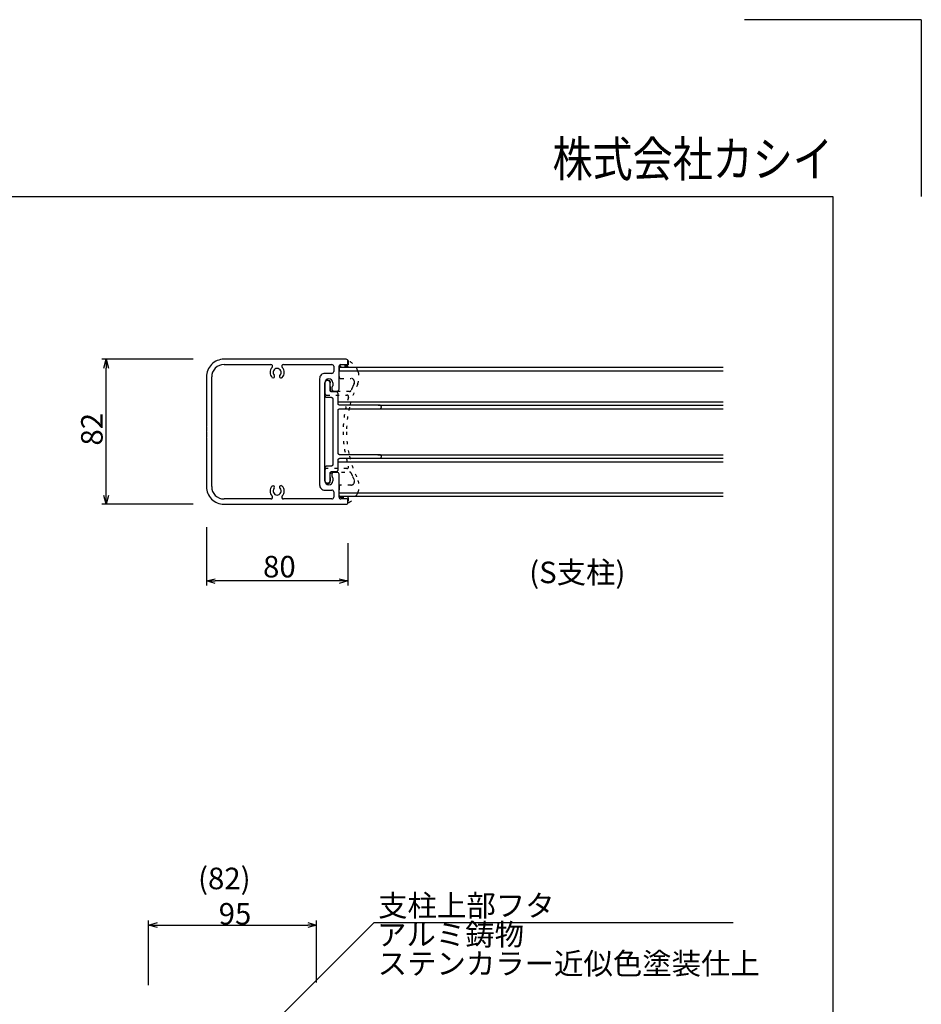
# Model space of a CAD drawing. Extents: x -220 to 200, y -145 to 153.
# Drawn here: x 98 to 200, y 42 to 153 of the extents above; entities that cross this region are included whole.
import ezdxf
from ezdxf.enums import TextEntityAlignment as Align

# ---------------------------------------------------------------- set-up
doc = ezdxf.new("R2010")
doc.units = 0
doc.header["$LTSCALE"] = 5.08
doc.linetypes.add('ラインタイプ-5', pattern=[0.208282, 0.069427, -0.138855])
doc.layers.get('0').update_dxf_attribs({"linetype": 'CONTINUOUS'})
for name, color, linetype in [('一般', 7, 'CONTINUOUS'), ('図枠', 7, 'CONTINUOUS'), ('寸法', 7, 'CONTINUOUS'), ('文字', 2, 'CONTINUOUS')]:
    doc.layers.add(name, color=color, linetype=linetype)
doc.styles.get("Standard").update_dxf_attribs({"font": 'romans.shx', "bigfont": 'extfont.shx'})
doc.styles.add('ＭＳ_ゴシック', font='txt.shx', dxfattribs={"bigfont": 'ＭＳ ゴシック'})

msp = doc.modelspace()

# ---------------------------------------------------------------- linework, layer by layer
at = {"color": 0, "linetype": 'CONTINUOUS'}
for p, q in [((107.11, 113.76), (107.37, 114.76)), ((107.37, 114.76), (107.64, 113.76)), ((107.37, 98.36), (107.11, 99.36)), ((107.64, 99.36), (107.37, 98.36)), ((118.7, 89.69), (119.7, 89.95)), ((119.7, 89.42), (118.7, 89.69)), ((133.7, 89.95), (134.7, 89.69)), ((134.7, 89.69), (133.7, 89.42)), ((112.16, 50.79), (113.16, 51.06)), ((113.16, 50.52), (112.16, 50.79)), ((130.16, 51.06), (131.16, 50.79)), ((131.16, 50.79), (130.16, 50.52))]:
    msp.add_line(p, q, dxfattribs=at)
at = {"color": 0, "linetype": 'BYBLOCK'}
for p, q in [((107.37, 114.76), (107.37, 113.76)), ((107.37, 98.36), (107.37, 99.36)), ((118.7, 89.69), (119.7, 89.69)), ((134.7, 89.69), (133.7, 89.69)), ((112.16, 50.79), (113.16, 50.79)), ((131.16, 50.79), (130.16, 50.79))]:
    msp.add_line(p, q, dxfattribs=at)
at = {"layer": '一般', "color": 7, "linetype": 'CONTINUOUS'}
for p, q in [((134.5, 114.76), (120.7, 114.76)), ((120.7, 114.16), (125.98, 114.16)), ((127.42, 114.16), (132.24, 114.16)), ((132.24, 114.16), (132.9, 114.16)), ((133.1, 113.96), (133.1, 113.36)), ((133.7, 111.36), (133.7, 113.96)), ((133.7, 113.86), (177.15, 113.86)), ((133.9, 114.16), (134.64, 114.16)), ((134.7, 114.22), (134.7, 114.56)), ((118.7, 112.76), (118.7, 107.2)), ((119.3, 100.36), (119.3, 112.76)), ((131.5, 112.56), (131.5, 100.56)), ((132.24, 113.16), (132.1, 113.16)), ((132.9, 113.16), (132.24, 113.16)), ((133.7, 113.46), (177.15, 113.46)), ((132.11, 112.13), (132.1, 112.12)), ((132.1, 112.12), (132.1, 112.1)), ((132.1, 101.01), (132.1, 112.11)), ((132.1, 112.1), (132.1, 112.09)), ((132.1, 112.09), (132.1, 112.08)), ((132.1, 112.08), (132.1, 112.06)), ((132.1, 112.06), (132.1, 110.66)), ((132.12, 112.18), (132.11, 112.16)), ((132.11, 112.16), (132.11, 112.15)), ((132.11, 112.15), (132.11, 112.13)), ((132.13, 112.19), (132.12, 112.18)), ((132.14, 112.21), (132.13, 112.2)), ((132.13, 112.2), (132.13, 112.19)), ((132.15, 112.23), (132.14, 112.21)), ((132.16, 112.24), (132.15, 112.23)), ((132.17, 112.26), (132.16, 112.25)), ((132.16, 112.25), (132.16, 112.24)), ((132.18, 112.27), (132.17, 112.26)), ((132.2, 112.28), (132.18, 112.27)), ((132.21, 112.29), (132.2, 112.28)), ((132.22, 112.3), (132.21, 112.29)), ((132.23, 112.31), (132.22, 112.3)), ((132.24, 112.32), (132.23, 112.31)), ((132.26, 112.32), (132.24, 112.32)), ((132.27, 112.33), (132.26, 112.32)), ((132.28, 112.34), (132.27, 112.33)), ((132.3, 112.34), (132.28, 112.34)), ((132.31, 112.35), (132.3, 112.34)), ((132.32, 112.35), (132.31, 112.35)), ((132.34, 112.35), (132.32, 112.35)), ((132.35, 112.36), (132.34, 112.35)), ((132.37, 112.36), (132.35, 112.36)), ((132.38, 112.36), (132.37, 112.36)), ((132.4, 112.36), (132.38, 112.36)), ((132.41, 112.36), (132.4, 112.36)), ((132.43, 112.36), (132.41, 112.36)), ((132.44, 112.36), (132.43, 112.36)), ((132.46, 112.35), (132.44, 112.36)), ((132.47, 112.35), (132.46, 112.35)), ((132.48, 112.35), (132.47, 112.35)), ((132.5, 112.34), (132.48, 112.35)), ((132.51, 112.34), (132.5, 112.34)), ((132.52, 112.33), (132.51, 112.34)), ((132.54, 112.32), (132.52, 112.33)), ((132.55, 112.32), (132.54, 112.32)), ((132.56, 112.31), (132.55, 112.32)), ((132.58, 112.3), (132.56, 112.31)), ((132.59, 112.29), (132.58, 112.3)), ((132.6, 112.28), (132.59, 112.29)), ((132.61, 112.27), (132.6, 112.28)), ((132.62, 112.26), (132.61, 112.27)), ((132.63, 112.25), (132.62, 112.26)), ((132.64, 112.24), (132.63, 112.25)), ((132.65, 112.23), (132.64, 112.24)), ((132.65, 112.21), (132.65, 112.23)), ((132.66, 112.2), (132.65, 112.21)), ((132.67, 112.19), (132.66, 112.2)), ((132.67, 112.18), (132.67, 112.19)), ((132.68, 112.16), (132.67, 112.18)), ((132.68, 112.15), (132.68, 112.16)), ((132.69, 112.13), (132.68, 112.15)), ((132.69, 112.12), (132.69, 112.13)), ((132.69, 112.1), (132.69, 112.12)), ((132.7, 112.09), (132.69, 112.1)), ((132.7, 112.08), (132.7, 112.09)), ((132.7, 112.06), (132.7, 112.08)), ((132.7, 111.26), (132.7, 112.06)), ((132.9, 111.58), (132.9, 111.36)), ((133, 112.11), (133, 111.75)), ((132.1, 110.66), (132.1, 110.65)), ((132.1, 110.65), (132.1, 110.64)), ((132.1, 110.64), (132.1, 110.63)), ((132.1, 110.63), (132.1, 110.62)), ((132.1, 110.62), (132.1, 110.61)), ((132.1, 110.61), (132.11, 110.6)), ((132.11, 110.6), (132.11, 110.59)), ((132.11, 110.59), (132.11, 110.58)), ((132.11, 110.58), (132.12, 110.57)), ((132.12, 110.57), (132.12, 110.57)), ((132.12, 110.57), (132.12, 110.56)), ((132.12, 110.56), (132.13, 110.55)), ((132.13, 110.55), (132.14, 110.54)), ((132.14, 110.54), (132.14, 110.53)), ((132.14, 110.53), (132.15, 110.53)), ((132.15, 110.53), (132.16, 110.52)), ((132.16, 110.52), (132.16, 110.51)), ((132.16, 110.51), (132.17, 110.51)), ((132.17, 110.51), (132.18, 110.5)), ((132.18, 110.5), (132.19, 110.49)), ((132.19, 110.49), (132.19, 110.49)), ((132.19, 110.49), (132.2, 110.48)), ((132.2, 110.48), (132.21, 110.48)), ((132.21, 110.48), (132.22, 110.48)), ((132.22, 110.48), (132.23, 110.47)), ((132.23, 110.47), (132.24, 110.47)), ((132.24, 110.47), (132.25, 110.47)), ((132.25, 110.47), (132.26, 110.46)), ((132.26, 110.46), (132.27, 110.46)), ((132.27, 110.46), (132.28, 110.46)), ((132.28, 110.46), (132.29, 110.46)), ((132.29, 110.46), (132.3, 110.46)), ((132.3, 110.46), (132.8, 110.46)), ((132.7, 111.25), (132.7, 111.26)), ((132.7, 111.24), (132.7, 111.25)), ((132.7, 111.23), (132.7, 111.24)), ((132.7, 111.22), (132.7, 111.23)), ((132.7, 111.21), (132.7, 111.22)), ((132.71, 111.2), (132.7, 111.21)), ((132.71, 111.19), (132.71, 111.2)), ((132.71, 111.18), (132.71, 111.19)), ((132.72, 111.17), (132.71, 111.18)), ((132.72, 111.16), (132.72, 111.17)), ((132.72, 111.17), (132.72, 111.17)), ((132.73, 111.15), (132.72, 111.16)), ((132.74, 111.14), (132.73, 111.15)), ((132.74, 111.13), (132.74, 111.14)), ((132.75, 111.13), (132.74, 111.13)), ((132.76, 111.12), (132.75, 111.13)), ((132.76, 111.11), (132.76, 111.12)), ((132.77, 111.11), (132.76, 111.11)), ((132.78, 111.1), (132.77, 111.11)), ((132.79, 111.09), (132.78, 111.1)), ((132.8, 111.08), (132.79, 111.09)), ((132.79, 111.09), (132.79, 111.09)), ((132.81, 111.08), (132.8, 111.08)), ((132.8, 110.46), (132.81, 110.46)), ((132.82, 111.08), (132.81, 111.08)), ((132.81, 110.46), (132.82, 110.46)), ((132.83, 111.07), (132.82, 111.08)), ((132.82, 110.46), (132.83, 110.46)), ((132.84, 111.07), (132.83, 111.07)), ((132.83, 110.46), (132.84, 110.46)), ((132.85, 111.07), (132.84, 111.07)), ((132.84, 110.46), (132.85, 110.45)), ((132.86, 111.06), (132.85, 111.07)), ((132.85, 110.45), (132.85, 110.45)), ((132.85, 110.45), (132.86, 110.45)), ((132.87, 111.06), (132.86, 111.06)), ((132.86, 110.45), (132.87, 110.45)), ((132.88, 111.06), (132.87, 111.06)), ((132.87, 110.45), (132.88, 110.44)), ((132.89, 111.06), (132.88, 111.06)), ((132.88, 110.44), (132.89, 110.44)), ((132.9, 111.06), (132.89, 111.06)), ((132.89, 110.44), (132.9, 110.43)), ((133.4, 111.06), (132.9, 111.06)), ((132.9, 110.43), (132.91, 110.43)), ((132.91, 110.43), (132.92, 110.42)), ((132.92, 110.42), (132.92, 110.41)), ((132.92, 110.41), (132.93, 110.41)), ((132.93, 110.41), (132.94, 110.4)), ((132.94, 110.4), (132.94, 110.39)), ((132.94, 110.39), (132.95, 110.39)), ((132.95, 110.39), (132.96, 110.38)), ((132.96, 110.38), (132.96, 110.37)), ((132.96, 110.37), (132.97, 110.36)), ((132.97, 110.36), (132.97, 110.35)), ((132.97, 110.35), (132.98, 110.35)), ((132.98, 110.35), (132.98, 110.34)), ((132.98, 110.34), (132.98, 110.33)), ((132.98, 110.33), (132.99, 110.32)), ((132.99, 110.32), (132.99, 110.31)), ((132.99, 110.31), (132.99, 110.3)), ((132.99, 110.3), (132.99, 110.29)), ((132.99, 110.29), (133, 110.28)), ((133, 110.28), (133, 110.27)), ((133, 110.27), (133, 110.26)), ((133, 110.26), (133, 102.86)), ((133.1, 111.16), (133.5, 111.16)), ((133.41, 111.06), (133.4, 111.06)), ((133.42, 111.06), (133.41, 111.06)), ((133.43, 111.06), (133.42, 111.06)), ((133.44, 111.06), (133.43, 111.06)), ((133.45, 111.05), (133.44, 111.06)), ((133.46, 111.05), (133.45, 111.05)), ((133.45, 111.05), (133.45, 111.05)), ((133.47, 111.05), (133.46, 111.05)), ((133.48, 111.04), (133.47, 111.05)), ((133.49, 111.04), (133.48, 111.04)), ((133.5, 111.03), (133.49, 111.04)), ((133.51, 111.03), (133.5, 111.03)), ((133.52, 111.02), (133.51, 111.03)), ((133.52, 111.01), (133.52, 111.02)), ((133.53, 111.01), (133.52, 111.01)), ((133.54, 111), (133.53, 111.01)), ((133.54, 110.99), (133.54, 111)), ((133.55, 110.99), (133.54, 110.99)), ((133.56, 110.98), (133.55, 110.99)), ((133.56, 110.97), (133.56, 110.98)), ((133.57, 110.96), (133.56, 110.97)), ((133.57, 110.95), (133.57, 110.96)), ((133.58, 110.95), (133.57, 110.95)), ((133.58, 110.94), (133.58, 110.95)), ((133.58, 110.93), (133.58, 110.94)), ((133.59, 110.92), (133.58, 110.93)), ((133.59, 110.91), (133.59, 110.92)), ((133.59, 110.9), (133.59, 110.91)), ((133.59, 110.89), (133.59, 110.9)), ((133.6, 110.88), (133.59, 110.89)), ((133.6, 110.87), (133.6, 110.88)), ((133.6, 110.86), (133.6, 110.87)), ((133.6, 109.76), (133.6, 110.86)), ((133.6, 109.96), (177.15, 109.96)), ((133.6, 109.75), (133.6, 109.76)), ((133.6, 109.74), (133.6, 109.75)), ((133.6, 109.73), (133.6, 109.74)), ((133.6, 109.72), (133.6, 109.73)), ((133.6, 109.71), (133.6, 109.72)), ((133.61, 109.7), (133.6, 109.71)), ((133.61, 109.69), (133.61, 109.7)), ((133.61, 109.68), (133.61, 109.69)), ((133.62, 109.67), (133.61, 109.68)), ((133.62, 109.66), (133.62, 109.67)), ((133.62, 109.67), (133.62, 109.67)), ((133.63, 109.65), (133.62, 109.66)), ((133.64, 109.64), (133.63, 109.65)), ((133.64, 109.63), (133.64, 109.64)), ((133.65, 109.63), (133.64, 109.63)), ((133.64, 109.09), (133.65, 109.09)), ((133.66, 109.62), (133.65, 109.63)), ((133.65, 109.09), (133.66, 109.1)), ((133.66, 109.61), (133.66, 109.62)), ((133.67, 109.61), (133.66, 109.61)), ((133.66, 109.1), (133.66, 109.11)), ((133.66, 109.11), (133.67, 109.11)), ((133.68, 109.6), (133.67, 109.61)), ((133.67, 109.11), (133.68, 109.12)), ((133.69, 109.59), (133.68, 109.6)), ((133.68, 109.12), (133.69, 109.13)), ((133.7, 109.58), (133.69, 109.59)), ((133.69, 109.59), (133.69, 109.59)), ((133.69, 109.13), (133.7, 109.14)), ((133.69, 109.13), (133.69, 109.13)), ((133.71, 109.58), (133.7, 109.58)), ((133.7, 109.14), (133.71, 109.14)), ((133.72, 109.58), (133.71, 109.58)), ((133.71, 109.14), (133.72, 109.15)), ((133.73, 109.57), (133.72, 109.58)), ((133.72, 109.15), (133.73, 109.15)), ((133.74, 109.57), (133.73, 109.57)), ((133.73, 109.15), (133.74, 109.15)), ((133.75, 109.57), (133.74, 109.57)), ((133.74, 109.15), (133.75, 109.15)), ((133.76, 109.56), (133.75, 109.57)), ((133.75, 109.15), (133.76, 109.16)), ((133.77, 109.56), (133.76, 109.56)), ((133.76, 109.16), (133.77, 109.16)), ((133.78, 109.56), (133.77, 109.56)), ((133.77, 109.16), (133.78, 109.16)), ((133.79, 109.56), (133.78, 109.56)), ((133.78, 109.16), (133.79, 109.16)), ((133.8, 109.56), (133.79, 109.56)), ((133.79, 109.16), (133.8, 109.16)), ((138.3, 109.56), (133.8, 109.56)), ((133.8, 109.16), (138.3, 109.16)), ((138.13, 109.56), (177.15, 109.56)), ((138.23, 109.16), (177.15, 109.16)), ((138.31, 109.56), (138.3, 109.56)), ((138.3, 109.16), (138.31, 109.16)), ((138.32, 109.56), (138.31, 109.56)), ((138.31, 109.16), (138.32, 109.16)), ((138.33, 109.56), (138.32, 109.56)), ((138.32, 109.16), (138.33, 109.16)), ((138.34, 109.56), (138.33, 109.56)), ((138.33, 109.16), (138.34, 109.16)), ((138.35, 109.55), (138.34, 109.56)), ((138.34, 109.16), (138.35, 109.17)), ((138.36, 109.55), (138.35, 109.55)), ((138.35, 109.55), (138.35, 109.55)), ((138.35, 109.17), (138.35, 109.17)), ((138.35, 109.17), (138.36, 109.17)), ((138.37, 109.55), (138.36, 109.55)), ((138.36, 109.17), (138.37, 109.18)), ((138.38, 109.54), (138.37, 109.55)), ((138.37, 109.18), (138.38, 109.18)), ((138.39, 109.54), (138.38, 109.54)), ((138.38, 109.18), (138.39, 109.18)), ((138.4, 109.53), (138.39, 109.54)), ((138.39, 109.18), (138.4, 109.19)), ((138.41, 109.53), (138.4, 109.53)), ((138.4, 109.19), (138.41, 109.19)), ((138.42, 109.52), (138.41, 109.53)), ((138.41, 109.19), (138.42, 109.2)), ((138.42, 109.51), (138.42, 109.52)), ((138.43, 109.51), (138.42, 109.51)), ((138.42, 109.2), (138.42, 109.21)), ((138.42, 109.21), (138.43, 109.21)), ((138.44, 109.5), (138.43, 109.51)), ((138.43, 109.21), (138.44, 109.22)), ((138.44, 109.49), (138.44, 109.5)), ((138.45, 109.49), (138.44, 109.49)), ((138.44, 109.22), (138.44, 109.23)), ((138.44, 109.23), (138.45, 109.23)), ((138.46, 109.48), (138.45, 109.49)), ((138.45, 109.23), (138.46, 109.24)), ((138.46, 109.47), (138.46, 109.48)), ((138.47, 109.46), (138.46, 109.47)), ((138.46, 109.25), (138.47, 109.26)), ((138.46, 109.24), (138.46, 109.25)), ((138.47, 109.45), (138.47, 109.46)), ((138.48, 109.45), (138.47, 109.45)), ((138.47, 109.26), (138.47, 109.27)), ((138.47, 109.27), (138.48, 109.27)), ((138.48, 109.44), (138.48, 109.45)), ((138.48, 109.43), (138.48, 109.44)), ((138.49, 109.42), (138.48, 109.43)), ((138.48, 109.29), (138.49, 109.3)), ((138.48, 109.28), (138.48, 109.29)), ((138.48, 109.27), (138.48, 109.28)), ((138.49, 109.41), (138.49, 109.42)), ((138.49, 109.4), (138.49, 109.41)), ((138.49, 109.39), (138.49, 109.4)), ((138.5, 109.38), (138.49, 109.39)), ((138.49, 109.33), (138.5, 109.34)), ((138.49, 109.32), (138.49, 109.33)), ((138.49, 109.31), (138.49, 109.32)), ((138.49, 109.3), (138.49, 109.31)), ((138.5, 109.37), (138.5, 109.38)), ((138.5, 109.36), (138.5, 109.37)), ((138.5, 109.35), (138.5, 109.36)), ((138.5, 109.34), (138.5, 109.35)), ((133.6, 109.01), (133.61, 109.02)), ((133.6, 109), (133.6, 109.01)), ((133.6, 108.99), (133.6, 109)), ((133.6, 108.98), (133.6, 108.99)), ((133.6, 108.97), (133.6, 108.98)), ((133.6, 108.96), (133.6, 108.97)), ((133.6, 104.16), (133.6, 108.96)), ((133.61, 109.04), (133.62, 109.05)), ((133.61, 109.03), (133.61, 109.04)), ((133.61, 109.02), (133.61, 109.03)), ((133.62, 109.06), (133.63, 109.07)), ((133.62, 109.05), (133.62, 109.06)), ((133.62, 109.05), (133.62, 109.05)), ((133.63, 109.07), (133.64, 109.08)), ((133.64, 109.08), (133.64, 109.09)), ((118.7, 107.2), (118.74, 107.16)), ((118.74, 107.16), (118.7, 107.12)), ((118.7, 107.12), (118.7, 106.6)), ((118.7, 106.6), (118.74, 106.56)), ((118.74, 106.56), (118.7, 106.52)), ((118.7, 106.52), (118.7, 106)), ((118.7, 106), (118.74, 105.96)), ((118.74, 105.96), (118.7, 105.92)), ((118.7, 105.92), (118.7, 100.36)), ((133.6, 104.15), (133.6, 104.16)), ((133.6, 104.14), (133.6, 104.15)), ((133.6, 104.13), (133.6, 104.14)), ((133.6, 104.12), (133.6, 104.13)), ((133.6, 104.11), (133.6, 104.12)), ((133.61, 104.1), (133.6, 104.11)), ((133.61, 104.09), (133.61, 104.1)), ((133.61, 104.08), (133.61, 104.09)), ((133.62, 104.07), (133.61, 104.08)), ((133.62, 104.06), (133.62, 104.07)), ((133.62, 104.07), (133.62, 104.07)), ((133.63, 104.05), (133.62, 104.06)), ((133.64, 104.04), (133.63, 104.05)), ((133.64, 104.03), (133.64, 104.04)), ((133.65, 104.03), (133.64, 104.03)), ((133.66, 104.02), (133.65, 104.03)), ((133.66, 104.01), (133.66, 104.02)), ((133.67, 104.01), (133.66, 104.01)), ((133.68, 104), (133.67, 104.01)), ((133.69, 103.99), (133.68, 104)), ((133.7, 103.98), (133.69, 103.99)), ((133.69, 103.99), (133.69, 103.99)), ((133.69, 103.53), (133.7, 103.54)), ((133.69, 103.53), (133.69, 103.53)), ((133.71, 103.98), (133.7, 103.98)), ((133.7, 103.54), (133.71, 103.54)), ((133.72, 103.98), (133.71, 103.98)), ((133.71, 103.54), (133.72, 103.55)), ((133.73, 103.97), (133.72, 103.98)), ((133.72, 103.55), (133.73, 103.55)), ((133.74, 103.97), (133.73, 103.97)), ((133.73, 103.55), (133.74, 103.55)), ((133.75, 103.97), (133.74, 103.97)), ((133.74, 103.55), (133.75, 103.55)), ((133.76, 103.96), (133.75, 103.97)), ((133.75, 103.55), (133.76, 103.56)), ((133.77, 103.96), (133.76, 103.96)), ((133.76, 103.56), (133.77, 103.56)), ((133.78, 103.96), (133.77, 103.96)), ((133.77, 103.56), (133.78, 103.56)), ((133.79, 103.96), (133.78, 103.96)), ((133.78, 103.56), (133.79, 103.56)), ((133.8, 103.96), (133.79, 103.96)), ((133.79, 103.56), (133.8, 103.56)), ((138.3, 103.96), (133.8, 103.96)), ((133.8, 103.56), (138.3, 103.56)), ((138.06, 103.56), (177.15, 103.56)), ((138.09, 103.96), (177.15, 103.96)), ((138.31, 103.96), (138.3, 103.96)), ((138.3, 103.56), (138.31, 103.56)), ((138.32, 103.96), (138.31, 103.96)), ((138.31, 103.56), (138.32, 103.56)), ((138.33, 103.96), (138.32, 103.96)), ((138.32, 103.56), (138.33, 103.56)), ((138.34, 103.96), (138.33, 103.96)), ((138.33, 103.56), (138.34, 103.56)), ((138.35, 103.95), (138.34, 103.96)), ((138.34, 103.56), (138.35, 103.57)), ((138.36, 103.95), (138.35, 103.95)), ((138.35, 103.95), (138.35, 103.95)), ((138.35, 103.57), (138.35, 103.57)), ((138.35, 103.57), (138.36, 103.57)), ((138.37, 103.95), (138.36, 103.95)), ((138.36, 103.57), (138.37, 103.58)), ((138.38, 103.94), (138.37, 103.95)), ((138.37, 103.58), (138.38, 103.58)), ((138.39, 103.94), (138.38, 103.94)), ((138.38, 103.58), (138.39, 103.58)), ((138.4, 103.93), (138.39, 103.94)), ((138.39, 103.58), (138.4, 103.59)), ((138.41, 103.93), (138.4, 103.93)), ((138.4, 103.59), (138.41, 103.59)), ((138.42, 103.92), (138.41, 103.93)), ((138.41, 103.59), (138.42, 103.6)), ((138.42, 103.91), (138.42, 103.92)), ((138.43, 103.91), (138.42, 103.91)), ((138.42, 103.6), (138.42, 103.61)), ((138.42, 103.61), (138.43, 103.61)), ((138.44, 103.9), (138.43, 103.91)), ((138.43, 103.61), (138.44, 103.62)), ((138.44, 103.89), (138.44, 103.9)), ((138.45, 103.89), (138.44, 103.89)), ((138.44, 103.62), (138.44, 103.63)), ((138.44, 103.63), (138.45, 103.63)), ((138.46, 103.88), (138.45, 103.89)), ((138.45, 103.63), (138.46, 103.64)), ((138.46, 103.87), (138.46, 103.88)), ((138.47, 103.86), (138.46, 103.87)), ((138.46, 103.65), (138.47, 103.66)), ((138.46, 103.64), (138.46, 103.65)), ((138.47, 103.85), (138.47, 103.86)), ((138.48, 103.85), (138.47, 103.85)), ((138.47, 103.66), (138.47, 103.67)), ((138.47, 103.67), (138.48, 103.67)), ((138.48, 103.84), (138.48, 103.85)), ((138.48, 103.83), (138.48, 103.84)), ((138.49, 103.82), (138.48, 103.83)), ((138.48, 103.69), (138.49, 103.7)), ((138.48, 103.68), (138.48, 103.69)), ((138.48, 103.67), (138.48, 103.68)), ((138.49, 103.81), (138.49, 103.82)), ((138.49, 103.8), (138.49, 103.81)), ((138.49, 103.79), (138.49, 103.8)), ((138.5, 103.78), (138.49, 103.79)), ((138.49, 103.73), (138.5, 103.74)), ((138.49, 103.72), (138.49, 103.73)), ((138.49, 103.71), (138.49, 103.72)), ((138.49, 103.7), (138.49, 103.71)), ((138.5, 103.77), (138.5, 103.78)), ((138.5, 103.76), (138.5, 103.77)), ((138.5, 103.75), (138.5, 103.76)), ((138.5, 103.74), (138.5, 103.75)), ((132.11, 102.52), (132.1, 102.51)), ((132.1, 102.51), (132.1, 102.5)), ((132.1, 102.5), (132.1, 102.49)), ((132.1, 102.49), (132.1, 102.48)), ((132.1, 102.48), (132.1, 102.47)), ((132.1, 102.47), (132.1, 102.46)), ((132.1, 102.46), (132.1, 101.06)), ((132.12, 102.55), (132.11, 102.54)), ((132.11, 102.54), (132.11, 102.53)), ((132.11, 102.53), (132.11, 102.52)), ((132.13, 102.57), (132.12, 102.56)), ((132.12, 102.56), (132.12, 102.55)), ((132.12, 102.55), (132.12, 102.55)), ((132.14, 102.58), (132.13, 102.57)), ((132.15, 102.59), (132.14, 102.59)), ((132.14, 102.59), (132.14, 102.58)), ((132.16, 102.6), (132.15, 102.59)), ((132.17, 102.61), (132.16, 102.61)), ((132.16, 102.61), (132.16, 102.6)), ((132.18, 102.62), (132.17, 102.61)), ((132.19, 102.63), (132.18, 102.62)), ((132.2, 102.64), (132.19, 102.63)), ((132.19, 102.63), (132.19, 102.63)), ((132.21, 102.64), (132.2, 102.64)), ((132.22, 102.65), (132.21, 102.64)), ((132.23, 102.65), (132.22, 102.65)), ((132.24, 102.65), (132.23, 102.65)), ((132.25, 102.65), (132.24, 102.65)), ((132.26, 102.66), (132.25, 102.65)), ((132.27, 102.66), (132.26, 102.66)), ((132.28, 102.66), (132.27, 102.66)), ((132.29, 102.66), (132.28, 102.66)), ((132.3, 102.66), (132.29, 102.66)), ((132.8, 102.66), (132.3, 102.66)), ((132.81, 102.66), (132.8, 102.66)), ((132.82, 102.66), (132.81, 102.66)), ((132.83, 102.66), (132.82, 102.66)), ((132.84, 102.66), (132.83, 102.66)), ((132.85, 102.67), (132.84, 102.66)), ((132.86, 102.67), (132.85, 102.67)), ((132.85, 102.67), (132.85, 102.67)), ((132.87, 102.68), (132.86, 102.67)), ((132.88, 102.68), (132.87, 102.68)), ((132.89, 102.68), (132.88, 102.68)), ((132.9, 102.69), (132.89, 102.68)), ((132.91, 102.69), (132.9, 102.69)), ((132.92, 102.7), (132.91, 102.69)), ((132.93, 102.71), (132.92, 102.71)), ((132.92, 102.71), (132.92, 102.7)), ((132.94, 102.72), (132.93, 102.71)), ((132.95, 102.73), (132.94, 102.73)), ((132.94, 102.73), (132.94, 102.72)), ((132.96, 102.74), (132.95, 102.73)), ((132.97, 102.76), (132.96, 102.75)), ((132.96, 102.75), (132.96, 102.74)), ((132.98, 102.77), (132.97, 102.77)), ((132.97, 102.77), (132.97, 102.76)), ((132.99, 102.8), (132.98, 102.79)), ((132.98, 102.79), (132.98, 102.78)), ((132.98, 102.78), (132.98, 102.77)), ((133, 102.84), (132.99, 102.83)), ((132.99, 102.83), (132.99, 102.82)), ((132.99, 102.82), (132.99, 102.81)), ((132.99, 102.81), (132.99, 102.8)), ((133, 102.86), (133, 102.85)), ((133, 102.85), (133, 102.84)), ((133.6, 103.41), (133.61, 103.42)), ((133.6, 103.4), (133.6, 103.41)), ((133.6, 103.39), (133.6, 103.4)), ((133.6, 103.38), (133.6, 103.39)), ((133.6, 103.37), (133.6, 103.38)), ((133.6, 103.36), (133.6, 103.37)), ((133.6, 102.26), (133.6, 103.36)), ((133.6, 103.16), (177.15, 103.16)), ((133.61, 103.44), (133.62, 103.45)), ((133.61, 103.43), (133.61, 103.44)), ((133.61, 103.42), (133.61, 103.43)), ((133.62, 103.46), (133.63, 103.47)), ((133.62, 103.45), (133.62, 103.46)), ((133.62, 103.45), (133.62, 103.45)), ((133.63, 103.47), (133.64, 103.48)), ((133.64, 103.48), (133.64, 103.49)), ((133.64, 103.49), (133.65, 103.49)), ((133.65, 103.49), (133.66, 103.5)), ((133.66, 103.5), (133.66, 103.51)), ((133.66, 103.51), (133.67, 103.51)), ((133.67, 103.51), (133.68, 103.52)), ((133.68, 103.52), (133.69, 103.53)), ((132.7, 101.91), (132.71, 101.92)), ((132.7, 101.9), (132.7, 101.91)), ((132.7, 101.89), (132.7, 101.9)), ((132.7, 101.88), (132.7, 101.89)), ((132.7, 101.87), (132.7, 101.88)), ((132.7, 101.86), (132.7, 101.87)), ((132.7, 101.06), (132.7, 101.86)), ((132.71, 101.94), (132.72, 101.95)), ((132.71, 101.93), (132.71, 101.94)), ((132.71, 101.92), (132.71, 101.93)), ((132.72, 101.96), (132.73, 101.97)), ((132.72, 101.95), (132.72, 101.96)), ((132.72, 101.95), (132.72, 101.95)), ((132.73, 101.97), (132.74, 101.98)), ((132.74, 101.98), (132.74, 101.99)), ((132.74, 101.99), (132.75, 101.99)), ((132.75, 101.99), (132.76, 102)), ((132.76, 102), (132.76, 102.01)), ((132.76, 102.01), (132.77, 102.01)), ((132.77, 102.01), (132.78, 102.02)), ((132.78, 102.02), (132.79, 102.03)), ((132.79, 102.03), (132.8, 102.04)), ((132.79, 102.03), (132.79, 102.03)), ((132.8, 102.04), (132.81, 102.04)), ((132.81, 102.04), (132.82, 102.05)), ((132.82, 102.05), (132.83, 102.05)), ((132.83, 102.05), (132.84, 102.05)), ((132.84, 102.05), (132.85, 102.05)), ((132.85, 102.05), (132.86, 102.06)), ((132.86, 102.06), (132.87, 102.06)), ((132.87, 102.06), (132.88, 102.06)), ((132.88, 102.06), (132.89, 102.06)), ((132.89, 102.06), (132.9, 102.06)), ((132.9, 102.06), (133.4, 102.06)), ((132.9, 101.76), (132.9, 101.54)), ((133, 101.37), (133, 101.01)), ((133.5, 101.96), (133.1, 101.96)), ((133.4, 102.06), (133.41, 102.06)), ((133.41, 102.06), (133.42, 102.06)), ((133.42, 102.06), (133.43, 102.06)), ((133.43, 102.06), (133.44, 102.06)), ((133.44, 102.06), (133.45, 102.07)), ((133.45, 102.07), (133.45, 102.07)), ((133.45, 102.07), (133.46, 102.07)), ((133.46, 102.07), (133.47, 102.08)), ((133.47, 102.08), (133.48, 102.08)), ((133.48, 102.08), (133.49, 102.08)), ((133.49, 102.08), (133.5, 102.09)), ((133.5, 102.09), (133.51, 102.09)), ((133.51, 102.09), (133.52, 102.1)), ((133.52, 102.1), (133.52, 102.11)), ((133.52, 102.11), (133.53, 102.11)), ((133.53, 102.11), (133.54, 102.12)), ((133.54, 102.12), (133.54, 102.13)), ((133.54, 102.13), (133.55, 102.13)), ((133.55, 102.13), (133.56, 102.14)), ((133.56, 102.15), (133.57, 102.16)), ((133.56, 102.14), (133.56, 102.15)), ((133.57, 102.16), (133.57, 102.17)), ((133.57, 102.17), (133.58, 102.17)), ((133.58, 102.19), (133.59, 102.2)), ((133.58, 102.18), (133.58, 102.19)), ((133.58, 102.17), (133.58, 102.18)), ((133.59, 102.23), (133.6, 102.24)), ((133.59, 102.22), (133.59, 102.23)), ((133.59, 102.21), (133.59, 102.22)), ((133.59, 102.2), (133.59, 102.21)), ((133.6, 102.25), (133.6, 102.26)), ((133.6, 102.24), (133.6, 102.25)), ((133.7, 99.16), (133.7, 101.76)), ((132.1, 101.06), (132.1, 101.05)), ((132.1, 101.05), (132.1, 101.03)), ((132.1, 101.03), (132.1, 101.02)), ((132.1, 101.02), (132.1, 101)), ((132.1, 101), (132.11, 100.99)), ((132.11, 100.99), (132.11, 100.97)), ((132.11, 100.97), (132.11, 100.96)), ((132.11, 100.96), (132.12, 100.95)), ((132.12, 100.95), (132.13, 100.93)), ((132.13, 100.93), (132.13, 100.92)), ((132.13, 100.92), (132.14, 100.91)), ((132.14, 100.91), (132.15, 100.89)), ((132.15, 100.89), (132.16, 100.88)), ((132.16, 100.88), (132.16, 100.87)), ((132.16, 100.87), (132.17, 100.86)), ((132.17, 100.86), (132.18, 100.85)), ((132.18, 100.85), (132.2, 100.84)), ((132.2, 100.84), (132.21, 100.83)), ((132.21, 100.83), (132.22, 100.82)), ((132.22, 100.82), (132.23, 100.81)), ((132.23, 100.81), (132.24, 100.8)), ((132.24, 100.8), (132.26, 100.8)), ((132.26, 100.8), (132.27, 100.79)), ((132.27, 100.79), (132.28, 100.78)), ((132.28, 100.78), (132.3, 100.78)), ((132.3, 100.78), (132.31, 100.77)), ((132.31, 100.77), (132.32, 100.77)), ((132.32, 100.77), (132.34, 100.77)), ((132.34, 100.77), (132.35, 100.76)), ((132.35, 100.76), (132.37, 100.76)), ((132.37, 100.76), (132.38, 100.76)), ((132.38, 100.76), (132.4, 100.76)), ((132.4, 100.76), (132.41, 100.76)), ((132.41, 100.76), (132.43, 100.76)), ((132.43, 100.76), (132.44, 100.76)), ((132.44, 100.76), (132.46, 100.77)), ((132.46, 100.77), (132.47, 100.77)), ((132.47, 100.77), (132.48, 100.77)), ((132.48, 100.77), (132.5, 100.78)), ((132.5, 100.78), (132.51, 100.78)), ((132.51, 100.78), (132.52, 100.79)), ((132.52, 100.79), (132.54, 100.8)), ((132.54, 100.8), (132.55, 100.8)), ((132.55, 100.8), (132.56, 100.81)), ((132.56, 100.81), (132.58, 100.82)), ((132.58, 100.82), (132.59, 100.83)), ((132.59, 100.83), (132.6, 100.84)), ((132.6, 100.84), (132.61, 100.85)), ((132.61, 100.85), (132.62, 100.86)), ((132.62, 100.86), (132.63, 100.87)), ((132.63, 100.87), (132.64, 100.88)), ((132.64, 100.88), (132.65, 100.89)), ((132.65, 100.91), (132.66, 100.92)), ((132.65, 100.89), (132.65, 100.91)), ((132.66, 100.92), (132.67, 100.93)), ((132.67, 100.95), (132.68, 100.96)), ((132.67, 100.93), (132.67, 100.95)), ((132.68, 100.97), (132.69, 100.99)), ((132.68, 100.96), (132.68, 100.97)), ((132.69, 101.02), (132.7, 101.03)), ((132.69, 101), (132.69, 101.02)), ((132.69, 100.99), (132.69, 101)), ((132.7, 101.05), (132.7, 101.06)), ((132.7, 101.03), (132.7, 101.05)), ((132.1, 99.96), (132.24, 99.96)), ((132.24, 99.96), (132.9, 99.96)), ((133.1, 99.76), (133.1, 99.16)), ((133.7, 99.66), (177.15, 99.66)), ((133.7, 99.26), (177.15, 99.26)), ((125.98, 98.96), (120.7, 98.96)), ((120.7, 98.36), (134.5, 98.36)), ((132.24, 98.96), (127.42, 98.96)), ((132.9, 98.96), (132.24, 98.96)), ((134.64, 98.96), (133.9, 98.96)), ((134.7, 98.56), (134.7, 98.9)), ((137.66, 51.09), (124.55, 37.97)), ((137.66, 51.09), (178.29, 51.09))]:
    msp.add_line(p, q, dxfattribs=at)
at = {"layer": '一般', "color": 7, "linetype": 'ラインタイプ-5'}
for p, q in [((133.7, 113.76), (133.7, 112.79)), ((134.68, 113.96), (133.9, 113.96)), ((134.74, 114.49), (134.74, 114.02)), ((133.9, 112.59), (135.05, 112.59)), ((132.1, 112.09), (132.1, 110.91)), ((132.74, 111.31), (132.74, 112.09)), ((132.3, 110.71), (134.59, 110.71)), ((134.88, 111.11), (132.94, 111.11)), ((132.1, 102.21), (132.1, 101.03)), ((134.59, 102.41), (132.3, 102.41)), ((132.74, 101.03), (132.74, 101.81)), ((132.94, 102.01), (134.88, 102.01)), ((133.7, 100.33), (133.7, 99.36)), ((135.05, 100.53), (133.9, 100.53)), ((133.9, 99.16), (134.68, 99.16)), ((134.74, 99.1), (134.74, 98.64))]:
    msp.add_line(p, q, dxfattribs=at)
at = {"layer": '一般', "color": 7, "linetype": 'CONTINUOUS'}
for centre, radius, start, end in [((120.7, 112.76), 2, 90, 135), ((134.5, 114.56), 0.2, 45, 90), ((134.5, 114.56), 0.2, 0, 45), ((120.7, 112.76), 2, 135, 180), ((120.7, 112.76), 1.4, 135, 180), ((120.7, 112.76), 1.4, 90, 135), ((126.7, 113.27), 0.8, 136.02, 180.0187), ((125.98, 113.96), 0.2, 22.9099, 90), ((125.98, 113.96), 0.2, 315.8198, 22.9099), ((126.7, 113.27), 0.45, 89.7621, 156.2545), ((126.7, 113.27), 0.45, 23.2697, 89.7621), ((127.42, 113.96), 0.2, 157.5974, 225.1947), ((127.42, 113.96), 0.2, 90, 157.5974), ((126.7, 113.27), 0.8, 359.7357, 43.7299), ((132.9, 113.96), 0.2, 45, 90), ((132.9, 113.96), 0.2, 360, 45), ((133.9, 113.96), 0.2, 135, 180), ((133.9, 113.96), 0.2, 90, 135), ((134.64, 114.22), 0.06, 270, 315), ((134.64, 114.22), 0.06, 315, 0), ((126.7, 113.27), 0.8, 180.0187, 224.0175), ((126.24, 112.83), 0.175, 225.65, 315.65), ((126.7, 113.27), 0.45, 156.2545, 222.7468), ((126.24, 112.83), 0.175, 315.65, 45.65), ((127.14, 112.83), 0.175, 131.2666, 177.8385), ((127.14, 112.83), 0.175, 177.8385, 224.4103), ((127.14, 112.83), 0.175, 224.4103, 270.9821), ((126.7, 113.27), 0.45, 316.7773, 23.2697), ((127.14, 112.83), 0.175, 270.9821, 317.554), ((126.7, 113.27), 0.8, 315.7415, 359.7357), ((132.1, 112.56), 0.6, 135, 180), ((132.1, 112.56), 0.6, 90, 135), ((132.55, 112.11), 0.45, 90, 180), ((132.55, 112.11), 0.45, 360, 90), ((132.9, 113.36), 0.2, 270, 315), ((132.9, 113.36), 0.2, 315, 0), ((133.1, 111.58), 0.2, 150, 180), ((133.1, 111.36), 0.2, 180, 225), ((133.1, 111.58), 0.2, 120, 150), ((133.5, 111.36), 0.2, 315, 0), ((133.1, 111.36), 0.2, 225, 270), ((133.5, 111.36), 0.2, 270, 315), ((133.1, 101.76), 0.2, 135, 180), ((133.1, 101.54), 0.2, 180, 210), ((133.1, 101.54), 0.2, 210, 240), ((133.1, 101.76), 0.2, 90, 135), ((133.5, 101.76), 0.2, 45, 90), ((133.5, 101.76), 0.2, 360, 45), ((120.7, 100.36), 2, 180, 225), ((120.7, 100.36), 1.4, 180, 225), ((126.7, 99.86), 0.8, 135.9825, 179.9813), ((126.24, 100.29), 0.175, 44.35, 134.35), ((126.24, 100.29), 0.175, 314.35, 44.35), ((127.14, 100.3), 0.175, 135.5897, 182.1615), ((127.14, 100.3), 0.175, 182.1615, 228.7334), ((127.14, 100.3), 0.175, 89.0179, 135.5897), ((127.14, 100.3), 0.175, 42.446, 89.0179), ((126.7, 99.86), 0.8, 0.2643, 44.2585), ((132.1, 100.56), 0.6, 180, 225), ((132.55, 101.01), 0.45, 180, 270), ((132.55, 101.01), 0.45, 270, 0), ((120.7, 100.36), 1.4, 225, 270), ((126.7, 99.86), 0.8, 179.9813, 223.98), ((125.98, 99.16), 0.2, 270, 337.0901), ((125.98, 99.16), 0.2, 337.0901, 44.1802), ((126.7, 99.86), 0.45, 137.2532, 203.7455), ((126.7, 99.86), 0.45, 203.7455, 270.2379), ((126.7, 99.86), 0.45, 270.2379, 336.7303), ((126.7, 99.86), 0.45, 336.7303, 43.2227), ((127.42, 99.16), 0.2, 134.8053, 202.4026), ((127.42, 99.16), 0.2, 202.4026, 270), ((126.7, 99.86), 0.8, 316.2701, 0.2643), ((132.1, 100.56), 0.6, 225, 270), ((132.9, 99.76), 0.2, 45, 90), ((132.9, 99.76), 0.2, 360, 45), ((132.9, 99.16), 0.2, 315, 0), ((133.9, 99.16), 0.2, 180, 225), ((120.7, 100.36), 2, 225, 270), ((132.9, 99.16), 0.2, 270, 315), ((133.9, 99.16), 0.2, 225, 270), ((134.5, 98.56), 0.2, 270, 315), ((134.64, 98.9), 0.06, 45, 90), ((134.5, 98.56), 0.2, 315, 0), ((134.64, 98.9), 0.06, 360, 45)]:
    msp.add_arc(centre, radius, start, end, dxfattribs=at)
at = {"layer": '一般', "color": 7, "linetype": 'ラインタイプ-5'}
for centre, radius, start, end in [((133.9, 113.76), 0.2, 135, 180), ((133.9, 113.76), 0.2, 90, 135), ((134.68, 114.02), 0.06, 270, 315), ((134.68, 114.02), 0.06, 315, 360), ((134.8, 114.49), 0.06, 122.3675, 180), ((134.8, 114.49), 0.06, 64.7351, 122.3675), ((133.97, 112.73), 2, 20.7425, 64.7351), ((133.9, 112.79), 0.2, 180, 225), ((133.9, 112.79), 0.2, 225, 270), ((135.05, 112.19), 0.4, 32.0617, 90), ((133.97, 112.73), 2, 336.7499, 20.7425), ((132.42, 112.09), 0.32, 90, 180), ((132.42, 112.09), 0.32, 0, 90), ((146.65, 106.56), 12.1, 153.5956, 166.7978), ((146.66, 106.56), 12.5, 156.08, 158.0365), ((146.66, 106.56), 12.5, 154.1234, 156.08), ((135.05, 112.19), 0.4, 334.1234, 32.0617), ((132.3, 110.91), 0.2, 180, 225), ((132.3, 110.91), 0.2, 225, 270), ((132.94, 111.31), 0.2, 180, 225), ((132.94, 111.31), 0.2, 225, 270), ((146.66, 106.56), 12.5, 161.8791, 170.9395), ((134.59, 110.51), 0.2, 35.9395, 90), ((134.59, 110.51), 0.2, 341.8791, 35.9395), ((134.88, 111.31), 0.2, 270, 304.0183), ((134.88, 111.31), 0.2, 304.0183, 338.0365), ((146.65, 106.56), 12.1, 166.7978, 180), ((146.66, 106.56), 12.5, 170.9395, 180), ((146.66, 106.56), 12.5, 180, 189.0605), ((146.65, 106.56), 12.1, 180, 193.2022), ((146.66, 106.56), 12.5, 189.0605, 198.1209), ((146.65, 106.56), 12.1, 193.2022, 206.4044), ((134.59, 102.61), 0.2, 270, 324.0605), ((134.59, 102.61), 0.2, 324.0605, 18.1209), ((132.3, 102.21), 0.2, 135, 180), ((132.3, 102.21), 0.2, 90, 135), ((132.94, 101.81), 0.2, 135, 180), ((132.94, 101.81), 0.2, 90, 135), ((134.88, 101.81), 0.2, 55.9817, 90), ((134.88, 101.81), 0.2, 21.9635, 55.9817), ((146.66, 106.56), 12.5, 201.9635, 203.92), ((146.66, 106.56), 12.5, 203.92, 205.8766), ((132.42, 101.03), 0.32, 180, 270), ((132.42, 101.03), 0.32, 270, 0), ((133.9, 100.33), 0.2, 135, 180), ((133.9, 100.33), 0.2, 90, 135), ((135.05, 100.93), 0.4, 270, 327.9383), ((135.05, 100.93), 0.4, 327.9383, 25.8766), ((133.97, 100.39), 2, 339.2575, 23.2501), ((133.9, 99.36), 0.2, 180, 225), ((133.9, 99.36), 0.2, 225, 270), ((134.68, 99.1), 0.06, 45, 90), ((134.68, 99.1), 0.06, 360, 45), ((133.97, 100.39), 2, 295.2649, 339.2575), ((134.8, 98.64), 0.06, 180, 237.6325), ((134.8, 98.64), 0.06, 237.6325, 295.2649)]:
    msp.add_arc(centre, radius, start, end, dxfattribs=at)
at = {"layer": '図枠'}
for p, q in [((199.55, 153.15), (179.55, 153.15)), ((199.55, 153.15), (199.55, 133.15)), ((-200.45, 133.15), (189.55, 133.15)), ((189.55, 133.15), (189.55, -134.85))]:
    msp.add_line(p, q, dxfattribs=at)
at = {"layer": '寸法', "color": 7, "linetype": 'CONTINUOUS'}
for p, q in [((117.19, 114.76), (106.87, 114.76)), ((107.37, 99.36), (107.37, 113.76)), ((117.19, 98.36), (106.87, 98.36)), ((118.7, 95.76), (118.7, 89.19)), ((134.7, 93.96), (134.7, 89.19)), ((133.7, 89.69), (119.7, 89.69)), ((112.16, 43.98), (112.16, 51.29)), ((131.16, 44.28), (131.16, 51.29)), ((113.16, 50.79), (130.16, 50.79))]:
    msp.add_line(p, q, dxfattribs=at)

# ---------------------------------------------------------------- texts
at = {"layer": '一般', "color": 7}
for s, height, p in [('(S支柱)', 2.437, (155.21, 89.44)), ('(82)', 2.437, (117.76, 54.84)), ('支柱上部フタ', 2.437, (138.13, 51.77)), ('アルミ鋳物', 2.437, (138, 48.49)), ('ステンカラー近似色塗装仕上', 2.4371, (138.07, 45.22))]:
    msp.add_text(s, height=height, dxfattribs=at).set_placement(p)
at = {"layer": '寸法', "color": 7, "style": 'ＭＳ_ゴシック'}
msp.add_text('82', height=2.437, rotation=90, dxfattribs=at).set_placement((106.97, 105))
for s, p in [('80', (125.11, 90.09)), ('95', (120.09, 50.84))]:
    msp.add_text(s, height=2.437, dxfattribs=at).set_placement(p)
at = {"layer": '文字', "width": 0.83}
msp.add_text('株式会社カシイ', height=4, dxfattribs=at).set_placement((189.55, 134.15), align=Align.BOTTOM_RIGHT)

doc.saveas('drawing.dxf')
